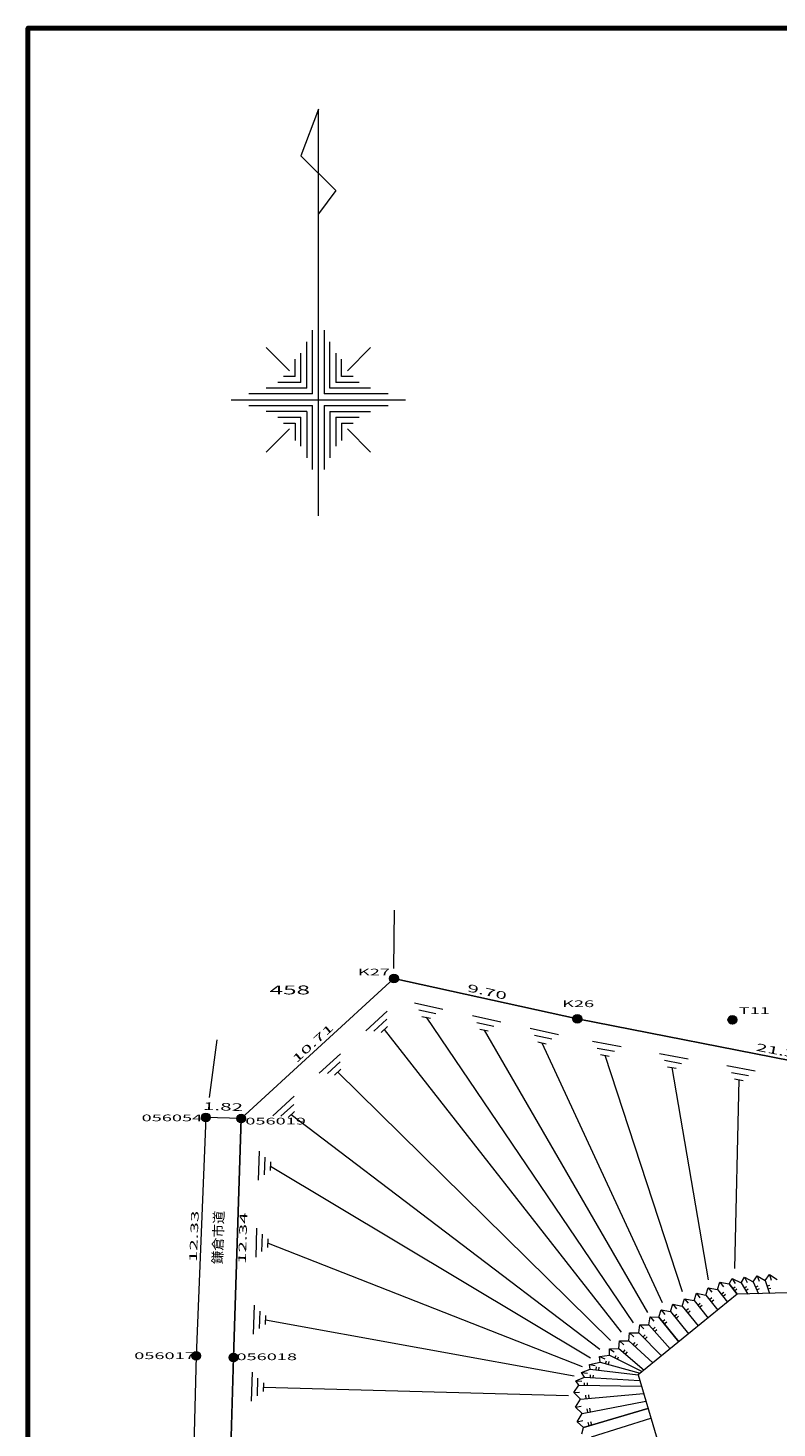
# Model space of a CAD drawing. Units: millimetres. Extents: x 10 to 831, y 10 to 584.
# Drawn here: x 10 to 139, y 343 to 584 of the extents above; entities that cross this region are included whole.
import ezdxf
from ezdxf.enums import TextEntityAlignment as Align
from ezdxf.lldxf.tags import DXFTag

# ---------------------------------------------------------------- set-up
doc = ezdxf.new("R2010")
doc.units = ezdxf.units.MM
doc.header["$MEASUREMENT"] = 0
for name, color, linetype in [('S-SUV', 7, 'Continuous'), ('S-SUV-HTXT', 7, 'Continuous'), ('S-SUV-SRVR', 7, 'Continuous'), ('S-SUV-TTL', 7, 'Continuous')]:
    doc.layers.add(name, color=color, linetype=linetype)
doc.styles.add('ＭＳ ゴシック', font='msgothic.ttc')
tags = doc.linetypes.add('USER_1', pattern=[2, 1, -1]).pattern_tags.tags
tags[6:7] = [DXFTag(74, 4), DXFTag(75, 0), DXFTag(340, '0'), DXFTag(46, 1.0), DXFTag(50, 0.0), DXFTag(44, 0.0), DXFTag(45, 0.0)]
tags[4:5] = [DXFTag(74, 4), DXFTag(75, 0), DXFTag(340, '0'), DXFTag(46, 1.0), DXFTag(50, 0.0), DXFTag(44, 0.0), DXFTag(45, 0.0)]

msp = doc.modelspace()

# ---------------------------------------------------------------- hatches: boundary and pattern name
at = {"layer": 'S-SUV-HTXT', "linetype": 'Continuous', "lineweight": 13}
for points in [[(73.77, 420.38, 1), (72.27, 420.38, 1)], [(105.34, 413.44, 1), (103.84, 413.44, 1)], [(41.39, 396.47, 1), (39.89, 396.47, 1)], [(47.45, 396.28, 1), (45.95, 396.28, 1)], [(39.7, 355.42, 1), (38.2, 355.42, 1)], [(46.12, 355.15, 1), (44.62, 355.15, 1)]]:
    msp.add_hatch(color=7, dxfattribs=at).paths.add_polyline_path(points)
at = {"layer": 'S-SUV-SRVR', "linetype": 'Continuous', "lineweight": 13}
msp.add_hatch(color=7, dxfattribs=at).paths.add_polyline_path([(132.03, 413.26, 1), (130.53, 413.26, 1)])

# ---------------------------------------------------------------- linework, layer by layer
at = {"layer": 'S-SUV', "color": 7, "linetype": 'Continuous', "lineweight": 13}
for p, q in [((60, 570), (57, 562)), ((60, 500), (60, 570)), ((57, 562), (63, 556)), ((63, 556), (60, 552)), ((59, 521), (59, 532)), ((61, 532), (61, 521)), ((55, 525), (51, 529)), ((57, 523), (57, 528)), ((58, 522), (58, 530)), ((62, 522), (62, 530)), ((63, 528), (63, 523)), ((65, 525), (69, 529)), ((56, 524), (56, 527)), ((64, 524), (64, 527)), ((57, 523), (53, 523)), ((56, 524), (54, 524)), ((67, 523), (63, 523)), ((66, 524), (64, 524)), ((59, 521), (48, 521)), ((58, 522), (51, 522)), ((72, 521), (61, 521)), ((69, 522), (62, 522)), ((45, 520), (75, 520)), ((48, 519), (59, 519)), ((59, 508), (59, 519)), ((61, 519), (61, 508)), ((61, 519), (72, 519)), ((58, 518), (51, 518)), ((53, 517), (57, 517)), ((54, 516), (56, 516)), ((56, 516), (56, 513)), ((57, 512), (57, 517)), ((58, 518), (58, 510)), ((62, 518), (62, 510)), ((62, 518), (69, 518)), ((63, 517), (67, 517)), ((63, 517), (63, 512)), ((64, 516), (66, 516)), ((64, 516), (64, 513)), ((55, 515), (51, 511)), ((65, 515), (69, 511)), ((72.97, 422.12), (73.1, 432.12)), ((68.15, 411.4), (71.83, 414.77)), ((76.54, 416.19), (81.42, 415.12)), ((77.3, 415), (80.23, 414.35)), ((69.56, 411.33), (71.77, 413.36)), ((70.79, 411.1), (71.89, 412.12)), ((77.82, 413.86), (79.28, 413.54)), ((78.55, 413.7), (114.23, 361.09)), ((86.51, 414), (91.39, 412.92)), ((87.27, 412.81), (90.2, 412.16)), ((41.24, 399.92), (42.58, 409.83)), ((71.34, 411.61), (112.11, 359.5)), ((87.79, 411.67), (89.25, 411.35)), ((88.52, 411.51), (116.69, 362.86)), ((96.48, 411.81), (101.37, 410.73)), ((97.24, 410.62), (100.17, 409.97)), ((60.14, 404.07), (63.83, 407.44)), ((97.76, 409.48), (99.23, 409.16)), ((98.49, 409.32), (119.17, 364.63)), ((107.22, 409.57), (112.14, 408.68)), ((108.03, 408.41), (110.98, 407.87)), ((108.59, 407.29), (110.06, 407.02)), ((118.76, 407.47), (123.68, 406.58)), ((61.56, 404.01), (63.77, 406.03)), ((109.32, 407.16), (122.65, 366.51)), ((119.57, 406.31), (122.52, 405.77)), ((120.13, 405.19), (121.6, 404.93)), ((120.87, 405.06), (127.12, 368.49)), ((130.31, 405.38), (135.23, 404.48)), ((62.79, 403.77), (63.89, 404.79)), ((63.34, 404.28), (110.28, 358.05)), ((131.11, 404.21), (134.06, 403.68)), ((132.41, 402.96), (131.65, 370.44)), ((131.67, 403.1), (133.15, 402.83)), ((52.14, 396.74), (55.83, 400.12)), ((53.55, 396.68), (55.77, 398.7)), ((54.78, 396.45), (55.89, 397.46)), ((55.34, 396.95), (108.46, 356.58)), ((49.69, 385.65), (49.85, 390.64)), ((50.72, 386.61), (50.82, 389.61)), ((51.74, 387.33), (51.79, 388.83)), ((51.77, 388.08), (106.86, 355.11)), ((49.26, 372.41), (49.42, 377.4)), ((50.29, 373.37), (50.39, 376.37)), ((51.32, 374.09), (51.36, 375.59)), ((51.34, 374.84), (105.43, 353.58)), ((132.81, 367.98), (133.37, 368.96)), ((133.37, 368.96), (134.87, 368.17)), ((133.37, 368.96), (133.84, 368.07)), ((134.87, 368.17), (135.53, 369.19)), ((135.53, 369.19), (136.92, 368.37)), ((135.53, 369.19), (135.89, 368.27)), ((136.92, 368.37), (137.68, 369.43)), ((137.68, 369.43), (138.97, 368.58)), ((137.68, 369.43), (137.94, 368.47)), ((126.71, 365.9), (127.1, 367.16)), ((127.1, 367.16), (128.73, 366.85)), ((127.1, 367.16), (127.72, 366.38)), ((128.73, 366.85), (129.13, 368.12)), ((128.73, 366.85), (130.45, 364.66)), ((129.13, 368.12), (130.75, 367.81)), ((129.13, 368.12), (129.74, 367.33)), ((129.35, 366.07), (129.79, 366.41)), ((130.75, 367.81), (131.22, 368.72)), ((130.75, 367.81), (132.13, 366.03)), ((132.13, 366.03), (130.75, 367.81)), ((131.22, 368.72), (132.81, 367.98)), ((131.22, 368.72), (131.78, 367.89)), ((131.37, 367.01), (131.78, 367.33)), ((131.67, 366.62), (132.08, 366.94)), ((132.81, 367.98), (133.97, 366.07)), ((133.33, 367.13), (133.77, 367.39)), ((133.59, 366.7), (134.03, 366.96)), ((134.87, 368.17), (135.81, 366.12)), ((135.29, 367.26), (135.75, 367.47)), ((135.49, 366.8), (135.96, 367.02)), ((136.92, 368.37), (137.65, 366.17)), ((137.23, 367.42), (137.72, 367.58)), ((137.39, 366.94), (137.88, 367.1)), ((48.83, 359.17), (48.99, 364.16)), ((120.64, 363.05), (121.02, 364.3)), ((121.02, 364.3), (122.66, 364)), ((121.02, 364.3), (121.65, 363.52)), ((122.66, 364), (123.05, 365.25)), ((122.66, 364), (125.42, 360.57)), ((123.05, 365.25), (124.69, 364.95)), ((123.05, 365.25), (123.68, 364.47)), ((124.69, 364.95), (125.08, 366.21)), ((124.69, 364.95), (127.1, 361.94)), ((125.08, 366.21), (126.71, 365.9)), ((125.08, 366.21), (125.7, 365.43)), ((125.31, 364.17), (125.75, 364.52)), ((125.62, 363.78), (126.06, 364.13)), ((126.71, 365.9), (128.77, 363.3)), ((127.33, 365.12), (127.77, 365.47)), ((127.64, 364.73), (128.08, 365.07)), ((129.66, 365.67), (130.1, 366.02)), ((49.86, 360.13), (49.96, 363.13)), ((50.89, 360.85), (50.93, 362.35)), ((50.91, 361.6), (104.03, 352)), ((116.89, 360.74), (117.11, 362.17)), ((117.11, 362.17), (118.62, 362.09)), ((117.11, 362.17), (117.75, 361.41)), ((118.62, 362.09), (119, 363.35)), ((118.62, 362.09), (122.06, 357.85)), ((122.06, 357.85), (118.62, 362.09)), ((119, 363.35), (120.64, 363.05)), ((119, 363.35), (119.63, 362.57)), ((119.25, 361.32), (119.68, 361.67)), ((120.64, 363.05), (123.74, 359.21)), ((121.27, 362.27), (121.7, 362.62)), ((121.58, 361.88), (122.02, 362.23)), ((123.29, 363.22), (123.73, 363.57)), ((123.6, 362.83), (124.04, 363.18)), ((113.45, 358.03), (113.59, 359.4)), ((113.59, 359.4), (115.17, 359.38)), ((113.59, 359.4), (114.31, 358.7)), ((115.17, 359.38), (115.35, 360.79)), ((115.17, 359.38), (119.06, 355.42)), ((115.35, 360.79), (116.89, 360.74)), ((115.35, 360.79), (116.03, 360.06)), ((116.89, 360.74), (120.56, 356.63)), ((117.56, 359.99), (117.97, 360.36)), ((117.89, 359.62), (118.3, 359.98)), ((119.56, 360.93), (120, 361.28)), ((110.1, 356.64), (111.72, 356.67)), ((111.72, 356.67), (111.83, 358.01)), ((111.72, 356.67), (116.07, 352.99)), ((111.83, 358.01), (113.45, 358.03)), ((111.83, 358.01), (112.58, 357.35)), ((113.45, 358.03), (117.57, 354.2)), ((114.18, 357.35), (114.55, 357.75)), ((114.55, 357.01), (114.92, 357.41)), ((115.87, 358.67), (116.26, 359.05)), ((116.22, 358.31), (116.61, 358.69)), ((106.68, 353.94), (108.5, 354.35)), ((108.39, 355.29), (110.14, 355.52)), ((108.5, 354.35), (108.39, 355.29)), ((108.39, 355.29), (109.32, 354.93)), ((108.5, 354.35), (115.38, 352.43)), ((109.46, 354.08), (109.59, 354.56)), ((109.94, 353.94), (110.08, 354.43)), ((110.14, 355.52), (110.1, 356.64)), ((110.1, 356.64), (110.93, 356.1)), ((110.14, 355.52), (115.73, 352.71)), ((111.03, 355.07), (111.25, 355.51)), ((111.48, 354.84), (111.7, 355.28)), ((112.48, 356.03), (112.84, 356.44)), ((112.86, 355.7), (113.22, 356.12)), ((48.49, 347.6), (48.63, 352.6)), ((105.33, 352.55), (106.81, 353.14)), ((105.83, 351.78), (105.33, 352.55)), ((105.33, 352.55), (106.32, 352.46)), ((106.81, 353.14), (106.68, 353.94)), ((106.68, 353.94), (107.65, 353.75)), ((106.81, 353.14), (115.04, 352.15)), ((106.83, 351.71), (106.85, 352.13)), ((107.33, 351.68), (107.35, 352.1)), ((107.81, 353.02), (107.87, 353.54)), ((108.3, 352.96), (108.36, 353.48)), ((49.52, 348.57), (49.6, 351.57)), ((50.54, 349.29), (50.58, 350.79)), ((50.56, 350.04), (103.05, 348.62)), ((103.99, 349.14), (104.84, 350.4)), ((104.34, 351.13), (105.83, 351.78)), ((104.84, 350.4), (104.34, 351.13)), ((104.34, 351.13), (105.34, 351.09)), ((104.84, 350.4), (115.61, 350.22)), ((105.83, 351.78), (115.32, 351.18)), ((105.84, 350.38), (105.85, 350.8)), ((106.34, 350.37), (106.35, 350.8)), ((103.99, 349.14), (104.99, 349.18)), ((105.13, 347.96), (103.99, 349.14)), ((104.28, 346.6), (105.13, 347.96)), ((105.13, 347.96), (115.99, 348.93)), ((105.41, 345.52), (116.37, 347.64)), ((106.13, 348.05), (106.07, 348.66)), ((106.62, 348.09), (106.57, 348.7)), ((104.28, 346.6), (105.27, 346.74)), ((105.41, 345.52), (104.28, 346.6)), ((104.57, 344.06), (105.41, 345.52)), ((105.67, 343.07), (116.75, 346.35)), ((116.75, 346.35), (105.67, 343.07)), ((106.39, 345.71), (106.27, 346.31)), ((106.88, 345.81), (106.76, 346.41)), ((107, 341.47), (117.25, 344.68)), ((104.57, 344.06), (105.54, 344.3)), ((105.67, 343.07), (104.57, 344.06)), ((105.38, 341.98), (105.67, 343.07)), ((106.63, 343.36), (106.46, 343.95)), ((107.11, 343.5), (106.94, 344.09))]:
    msp.add_line(p, q, dxfattribs=at)
at = {"layer": 'S-SUV', "color": 7, "linetype": 'USER_1', "lineweight": 13}
msp.add_polyline3d([(196.19, 359.25, 0), (174.82, 354.61, 0), (171.12, 359.37, 0), (153.91, 366.6, 0), (132.13, 366.03, 0), (115.04, 352.15, 0), (121.72, 329.6, 0), (130.51, 319.11, 0), (137.13, 302.31, 0), (134.43, 284.03, 0)], dxfattribs=at)
at = {"layer": 'S-SUV-HTXT', "color": 7, "linetype": 'Continuous', "lineweight": 25}
for p, q in [((73.02, 420.38), (46.7, 396.28)), ((104.59, 413.44), (73.02, 420.38)), ((174.43, 399.74), (104.59, 413.44)), ((46.7, 396.28), (45.37, 355.15)), ((45.37, 355.15), (44.3, 315.94))]:
    msp.add_line(p, q, dxfattribs=at)
at = {"layer": 'S-SUV-HTXT', "color": 7, "linetype": 'Continuous', "lineweight": 13}
for p, q in [((72.27, 420.38), (73.77, 420.38)), ((73.02, 419.63), (73.02, 421.13)), ((103.84, 413.44), (105.34, 413.44)), ((104.59, 412.69), (104.59, 414.19)), ((40.64, 396.47), (38.95, 355.42)), ((39.89, 396.47), (41.39, 396.47)), ((40.64, 395.72), (40.64, 397.22)), ((46.7, 396.28), (40.64, 396.47)), ((45.95, 396.28), (47.45, 396.28)), ((46.7, 395.53), (46.7, 397.03)), ((38.95, 355.42), (37.92, 315.75)), ((38.2, 355.42), (39.7, 355.42)), ((38.95, 354.67), (38.95, 356.17)), ((44.62, 355.15), (46.12, 355.15)), ((45.37, 354.4), (45.37, 355.9))]:
    msp.add_line(p, q, dxfattribs=at)
for centre in [(73.02, 420.38), (104.59, 413.44), (40.64, 396.47), (46.7, 396.28), (38.95, 355.42), (45.37, 355.15)]:
    msp.add_circle(centre, 0.75, dxfattribs=at)
at = {"layer": 'S-SUV-SRVR', "color": 7, "linetype": 'Continuous', "lineweight": 13}
for p, q in [((131.93, 413.64), (130.63, 413.64)), ((130.63, 413.64), (131.28, 412.51)), ((131.28, 412.51), (131.93, 413.64))]:
    msp.add_line(p, q, dxfattribs=at)
msp.add_circle((131.28, 413.26), 0.75, dxfattribs=at)
msp.add_circle((131.28, 413.26), 0.75, dxfattribs=at)
at = {"layer": 'S-SUV-TTL', "color": 7, "linetype": 'Continuous', "lineweight": 70}
msp.add_polyline3d([(10, 10, 0), (831, 10, 0), (831, 584, 0), (10, 584, 0), (10, 10, 0)], dxfattribs=at)

# ---------------------------------------------------------------- texts
at = {"layer": 'S-SUV', "color": 7, "linetype": 'Continuous', "lineweight": 13, "style": 'ＭＳ ゴシック', "width": 2}
for s, height, p in [('K27', 1.149, (69.57, 421.48)), ('458', 1.533, (55.08, 418.41)), ('K26', 1.149, (104.73, 416.03)), ('T11', 1.149, (135.06, 414.86)), ('056054', 1.149, (34.78, 396.39)), ('056019', 1.149, (52.64, 395.83)), ('056017', 1.149, (33.51, 355.44)), ('056018', 1.149, (51.11, 355.26))]:
    msp.add_text(s, height=height, dxfattribs=at).set_placement(p, align=Align.MIDDLE_CENTER)
for s, rotation, p in [('9.70', 347.609, (88.83, 417.05)), ('10.71', 42.4825, (59.75, 408.44)), ('21.35', 348.9021, (139.54, 406.74)), ('1.82', 358.1422, (43.55, 397.26)), ('12.33', 87.6471, (39.64, 375.95))]:
    msp.add_text(s, height=1.303, rotation=rotation, dxfattribs=at).set_placement(p, align=Align.BOTTOM_CENTER)
at = {"layer": 'S-SUV', "color": 7, "linetype": 'Continuous', "lineweight": 13, "style": 'ＭＳ ゴシック'}
msp.add_text('鎌倉市道', height=1.686, rotation=88.143, dxfattribs=at).set_placement((44.11, 375.76), align=Align.BOTTOM_CENTER)
at = {"layer": 'S-SUV', "color": 7, "linetype": 'Continuous', "lineweight": 13, "style": 'ＭＳ ゴシック', "width": 2}
msp.add_text('12.34', height=1.303, rotation=88.143, dxfattribs=at).set_placement((46.33, 375.7), align=Align.TOP_CENTER)

doc.saveas('drawing.dxf')
